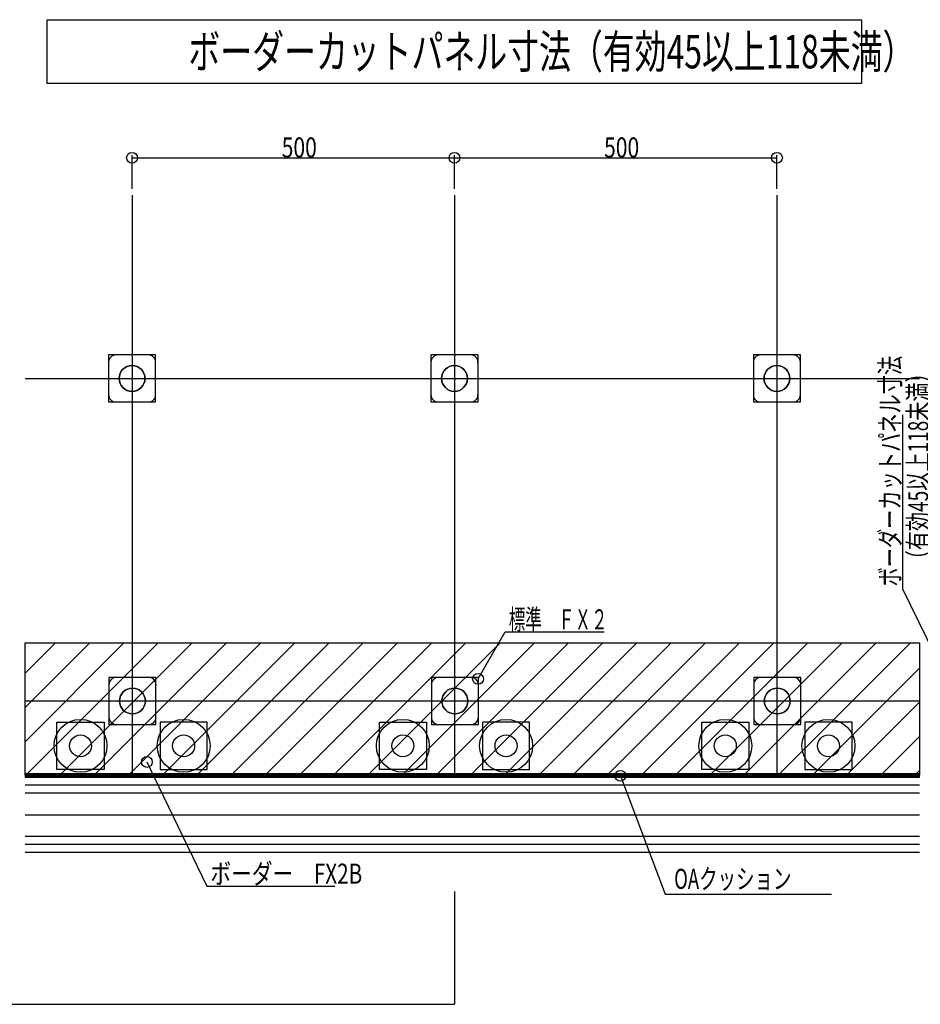
# Model space of a CAD drawing. Extents: x 12 to 409, y 35 to 259.
# Drawn here: x 141 to 257, y 132 to 259 of the extents above; entities that cross this region are included whole.
import ezdxf

# ---------------------------------------------------------------- set-up
doc = ezdxf.new("R2010")
doc.units = 0
for name, color, linetype in [('_0-0_', 7, 'CONTINUOUS'), ('_0-8___OA__図面', 7, 'CONTINUOUS'), ('_0-a___OA_d__ク', 7, 'CONTINUOUS'), ('_0-e___OA__割付', 7, 'CONTINUOUS'), ('_0-f___OA_d__PV', 7, 'CONTINUOUS'), ('_1-0___OA_d__文', 7, 'CONTINUOUS'), ('_1-1___OA__寸法', 7, 'CONTINUOUS'), ('_1-2___OA__割付', 7, 'CONTINUOUS'), ('_1-a___OA__ハッ', 7, 'CONTINUOUS'), ('_1-c_CENTER', 7, 'CONTINUOUS'), ('_1-f__0-0_', 7, 'CONTINUOUS')]:
    doc.layers.add(name, color=color, linetype=linetype)
doc.styles.get("Standard").update_dxf_attribs({"font": 'txt', "bigfont": 'bigfont'})

# ---------------------------------------------------------------- blocks, each defined once
blk = doc.blocks.new('BK2')
at = {"layer": '_1-a___OA__ハッ', "color": 0, "linetype": 'Continuous'}
for p, q in [((141.63, 165.54), (154.42, 178.32)), ((141.63, 169.96), (150, 178.32)), ((141.63, 174.38), (145.58, 178.32)), ((141.73, 161.22), (158.83, 178.32)), ((146.15, 161.22), (163.25, 178.32)), ((150.57, 161.22), (167.67, 178.32)), ((154.99, 161.22), (172.09, 178.32)), ((159.41, 161.22), (176.51, 178.32)), ((163.83, 161.22), (180.93, 178.32)), ((168.25, 161.22), (185.35, 178.32)), ((172.67, 161.22), (189.77, 178.32)), ((177.09, 161.22), (194.19, 178.32)), ((181.51, 161.22), (198.61, 178.32)), ((185.93, 161.22), (203.03, 178.32)), ((190.35, 161.22), (207.45, 178.32)), ((194.77, 161.22), (211.87, 178.32)), ((199.19, 161.22), (216.29, 178.32)), ((203.61, 161.22), (220.71, 178.32)), ((208.02, 161.22), (225.13, 178.32)), ((212.44, 161.22), (229.55, 178.32)), ((216.86, 161.22), (233.96, 178.32)), ((221.28, 161.22), (238.38, 178.32)), ((225.7, 161.22), (242.8, 178.32)), ((230.12, 161.22), (247.22, 178.32)), ((234.54, 161.22), (251.64, 178.32)), ((238.96, 161.22), (256.06, 178.32)), ((243.38, 161.22), (257.22, 175.06)), ((247.8, 161.22), (257.22, 170.64)), ((252.22, 161.22), (257.22, 166.22)), ((256.64, 161.22), (257.22, 161.81))]:
    blk.add_line(p, q, dxfattribs=at)
blk = doc.blocks.new('BK3')
at = {"layer": '_1-a___OA__ハッ', "color": 0, "linetype": 'Continuous'}
for p, q in [((141.63, 161.22), (141.63, 178.32)), ((141.63, 178.32), (155.46, 178.32)), ((155.46, 178.32), (197.13, 178.32)), ((197.13, 178.32), (238.8, 178.32)), ((238.8, 178.32), (257.22, 178.32)), ((257.22, 178.32), (257.22, 161.22)), ((153.8, 161.22), (141.63, 161.22)), ((155.46, 161.22), (153.8, 161.22)), ((197.13, 161.22), (155.46, 161.22)), ((238.8, 161.22), (197.13, 161.22)), ((257.22, 161.22), (238.8, 161.22))]:
    blk.add_line(p, q, dxfattribs=at)
blk = doc.blocks.new('BK4')
at = {"layer": '_1-0___OA_d__文', "color": 0, "linetype": 'Continuous'}
for p, q in [((218.57, 161.14), (219.31, 159.19)), ((219.31, 159.19), (224.36, 145.85)), ((224.36, 145.85), (245.87, 145.85))]:
    blk.add_line(p, q, dxfattribs=at)
blk.add_circle((218.57, 161.14), 0.7, dxfattribs=at)
blk = doc.blocks.new('BK6')
at = {"layer": '_0-0_', "color": 8, "linetype": 'Continuous'}
for start, end in [(0, 180), (180, 360)]:
    blk.add_arc((155.46, 212.47), 1.67, start, end, dxfattribs=at)
blk = doc.blocks.new('BK9')
at = {"layer": '_0-0_', "color": 8, "linetype": 'Continuous'}
for start, end in [(0, 180), (180, 360)]:
    blk.add_arc((197.13, 212.47), 1.67, start, end, dxfattribs=at)
blk = doc.blocks.new('BK12')
at = {"layer": '_0-0_', "color": 8, "linetype": 'Continuous'}
for start, end in [(0, 180), (180, 360)]:
    blk.add_arc((238.8, 212.47), 1.67, start, end, dxfattribs=at)
blk = doc.blocks.new('BK15')
at = {"layer": '_0-0_', "color": 8, "linetype": 'Continuous'}
for start, end in [(0, 180), (180, 360)]:
    blk.add_arc((155.51, 170.8), 1.67, start, end, dxfattribs=at)
blk = doc.blocks.new('BK18')
at = {"layer": '_0-0_', "color": 8, "linetype": 'Continuous'}
for start, end in [(0, 180), (180, 360)]:
    blk.add_arc((197.18, 170.8), 1.67, start, end, dxfattribs=at)
blk = doc.blocks.new('BK21')
at = {"layer": '_0-0_', "color": 8, "linetype": 'Continuous'}
for start, end in [(0, 180), (180, 360)]:
    blk.add_arc((238.85, 170.8), 1.67, start, end, dxfattribs=at)
blk = doc.blocks.new('BK83')
at = {"layer": '_1-0___OA_d__文', "color": 0, "linetype": 'Continuous'}
for p, q in [((201.22, 175.47), (203.67, 179.72)), ((203.67, 179.72), (216.49, 179.72)), ((200.18, 173.66), (201.22, 175.47))]:
    blk.add_line(p, q, dxfattribs=at)
blk.add_circle((200.18, 173.66), 0.7, dxfattribs=at)
blk = doc.blocks.new('BK84')
at = {"layer": '_1-0___OA_d__文', "color": 0, "linetype": 'Continuous'}
for p, q in [((157.38, 162.93), (158.28, 161.05)), ((158.28, 161.05), (165.11, 146.9)), ((165.11, 146.9), (181.65, 146.9))]:
    blk.add_line(p, q, dxfattribs=at)
blk.add_circle((157.38, 162.93), 0.7, dxfattribs=at)
blk = doc.blocks.new('BK286')
at = {"layer": '_0-a___OA_d__ク', "color": 4, "linetype": 'Continuous'}
for p, q in [((257.22, 161.39), (141.63, 161.39)), ((141.63, 161.39), (141.63, 160.97)), ((141.63, 160.97), (257.22, 160.97)), ((257.22, 160.97), (257.22, 161.39))]:
    blk.add_line(p, q, dxfattribs=at)
blk = doc.blocks.new('BK287')
at = {"layer": '_0-a___OA_d__ク', "color": 4, "linetype": 'Continuous'}
for p, q in [((141.63, 161.38), (257.22, 161.38)), ((141.63, 161.36), (257.22, 161.36)), ((141.63, 161.34), (257.22, 161.34)), ((141.63, 161.31), (257.22, 161.31)), ((141.63, 161.29), (257.22, 161.29)), ((141.63, 161.27), (257.22, 161.27)), ((141.63, 161.25), (257.22, 161.25)), ((141.63, 161.23), (257.22, 161.23)), ((141.63, 161.21), (257.22, 161.21)), ((141.63, 161.18), (257.22, 161.18)), ((141.63, 161.16), (257.22, 161.16)), ((141.63, 161.14), (257.22, 161.14)), ((141.63, 161.12), (257.22, 161.12)), ((141.63, 161.1), (257.22, 161.1)), ((141.63, 161.08), (257.22, 161.08)), ((141.63, 161.05), (257.22, 161.05)), ((141.63, 161.03), (257.22, 161.03)), ((141.63, 161.01), (257.22, 161.01)), ((141.63, 160.99), (257.22, 160.99))]:
    blk.add_line(p, q, dxfattribs=at)
blk = doc.blocks.new('BK5')
at = {"layer": '_0-0_', "color": 8, "linetype": 'Continuous'}
for p, q in [((157.55, 215.51), (153.38, 215.51)), ((152.42, 214.55), (152.42, 210.39)), ((158.51, 210.39), (158.51, 214.55)), ((153.38, 209.43), (157.55, 209.43))]:
    blk.add_line(p, q, dxfattribs=at)
blk.add_circle((155.46, 212.47), 1.67, dxfattribs=at)
for centre, start, end in [((153.38, 214.55), 90, 180), ((157.55, 214.55), 0, 90), ((153.38, 210.39), 180, 270), ((157.55, 210.39), -90, 0)]:
    blk.add_arc(centre, 0.958, start, end, dxfattribs=at)
at = {"layer": '_1-f__0-0_', "color": 8, "linetype": 'Continuous'}
for p, q in [((158.51, 215.51), (152.42, 215.51)), ((152.42, 215.51), (152.42, 209.43)), ((158.51, 209.43), (158.51, 215.51)), ((152.42, 209.43), (158.51, 209.43))]:
    blk.add_line(p, q, dxfattribs=at)
blk = doc.blocks.new('BK8')
at = {"layer": '_0-0_', "color": 8, "linetype": 'Continuous'}
for p, q in [((199.21, 215.51), (195.05, 215.51)), ((194.09, 214.55), (194.09, 210.39)), ((200.17, 210.39), (200.17, 214.55)), ((195.05, 209.43), (199.21, 209.43))]:
    blk.add_line(p, q, dxfattribs=at)
blk.add_circle((197.13, 212.47), 1.67, dxfattribs=at)
for centre, start, end in [((195.05, 214.55), 90, 180), ((199.21, 214.55), 0, 90), ((195.05, 210.39), 180, 270), ((199.21, 210.39), -90, 0)]:
    blk.add_arc(centre, 0.958, start, end, dxfattribs=at)
at = {"layer": '_1-f__0-0_', "color": 8, "linetype": 'Continuous'}
for p, q in [((200.17, 215.51), (194.09, 215.51)), ((194.09, 215.51), (194.09, 209.43)), ((200.17, 209.43), (200.17, 215.51)), ((194.09, 209.43), (200.17, 209.43))]:
    blk.add_line(p, q, dxfattribs=at)
blk = doc.blocks.new('BK11')
at = {"layer": '_0-0_', "color": 8, "linetype": 'Continuous'}
for p, q in [((240.88, 215.51), (236.71, 215.51)), ((235.76, 214.55), (235.76, 210.39)), ((241.84, 210.39), (241.84, 214.55)), ((236.71, 209.43), (240.88, 209.43))]:
    blk.add_line(p, q, dxfattribs=at)
blk.add_circle((238.8, 212.47), 1.67, dxfattribs=at)
for centre, start, end in [((236.71, 214.55), 90, 180), ((240.88, 214.55), 0, 90), ((236.71, 210.39), 180, 270), ((240.88, 210.39), -90, 0)]:
    blk.add_arc(centre, 0.958, start, end, dxfattribs=at)
at = {"layer": '_1-f__0-0_', "color": 8, "linetype": 'Continuous'}
for p, q in [((241.84, 215.51), (235.76, 215.51)), ((235.76, 215.51), (235.76, 209.43)), ((241.84, 209.43), (241.84, 215.51)), ((235.76, 209.43), (241.84, 209.43))]:
    blk.add_line(p, q, dxfattribs=at)
blk = doc.blocks.new('BK14')
at = {"layer": '_0-0_', "color": 8, "linetype": 'Continuous'}
for p, q in [((157.6, 173.85), (153.43, 173.85)), ((152.47, 172.89), (152.47, 168.72)), ((158.55, 168.72), (158.55, 172.89)), ((153.43, 167.76), (157.6, 167.76))]:
    blk.add_line(p, q, dxfattribs=at)
blk.add_circle((155.51, 170.8), 1.67, dxfattribs=at)
for centre, start, end in [((153.43, 172.89), 90, 180), ((157.6, 172.89), 0, 90), ((153.43, 168.72), 180, 270), ((157.6, 168.72), -90, 0)]:
    blk.add_arc(centre, 0.958, start, end, dxfattribs=at)
at = {"layer": '_1-f__0-0_', "color": 8, "linetype": 'Continuous'}
for p, q in [((158.55, 173.85), (152.47, 173.85)), ((152.47, 173.85), (152.47, 167.76)), ((158.55, 167.76), (158.55, 173.85)), ((152.47, 167.76), (158.55, 167.76))]:
    blk.add_line(p, q, dxfattribs=at)
blk = doc.blocks.new('BK17')
at = {"layer": '_0-0_', "color": 8, "linetype": 'Continuous'}
for p, q in [((199.26, 173.85), (195.1, 173.85)), ((194.14, 172.89), (194.14, 168.72)), ((200.22, 168.72), (200.22, 172.89)), ((195.1, 167.76), (199.26, 167.76))]:
    blk.add_line(p, q, dxfattribs=at)
blk.add_circle((197.18, 170.8), 1.67, dxfattribs=at)
for centre, start, end in [((195.1, 172.89), 90, 180), ((199.26, 172.89), 0, 90), ((195.1, 168.72), 180, 270), ((199.26, 168.72), -90, 0)]:
    blk.add_arc(centre, 0.958, start, end, dxfattribs=at)
at = {"layer": '_1-f__0-0_', "color": 8, "linetype": 'Continuous'}
for p, q in [((200.22, 173.85), (194.14, 173.85)), ((194.14, 173.85), (194.14, 167.76)), ((200.22, 167.76), (200.22, 173.85)), ((194.14, 167.76), (200.22, 167.76))]:
    blk.add_line(p, q, dxfattribs=at)
blk = doc.blocks.new('BK20')
at = {"layer": '_0-0_', "color": 8, "linetype": 'Continuous'}
for p, q in [((240.93, 173.85), (236.76, 173.85)), ((235.8, 172.89), (235.8, 168.72)), ((241.89, 168.72), (241.89, 172.89)), ((236.76, 167.76), (240.93, 167.76))]:
    blk.add_line(p, q, dxfattribs=at)
blk.add_circle((238.85, 170.8), 1.67, dxfattribs=at)
for centre, start, end in [((236.76, 172.89), 90, 180), ((240.93, 172.89), 0, 90), ((236.76, 168.72), 180, 270), ((240.93, 168.72), -90, 0)]:
    blk.add_arc(centre, 0.958, start, end, dxfattribs=at)
at = {"layer": '_1-f__0-0_', "color": 8, "linetype": 'Continuous'}
for p, q in [((241.89, 173.85), (235.8, 173.85)), ((235.8, 173.85), (235.8, 167.76)), ((241.89, 167.76), (241.89, 173.85)), ((235.8, 167.76), (241.89, 167.76))]:
    blk.add_line(p, q, dxfattribs=at)
blk = doc.blocks.new('BK248')
at = {"layer": '_1-f__0-0_', "color": 9, "linetype": 'Continuous'}
for p, q in [((248.51, 168.05), (242.42, 168.05)), ((242.42, 168.05), (242.42, 161.97)), ((248.51, 161.97), (248.51, 168.05)), ((242.42, 161.97), (248.51, 161.97))]:
    blk.add_line(p, q, dxfattribs=at)
for radius in [3.42, 1.42]:
    blk.add_circle((245.46, 165.01), radius, dxfattribs=at)
blk = doc.blocks.new('BK324')
at = {"layer": '_1-f__0-0_', "color": 9, "linetype": 'Continuous'}
for p, q in [((229.09, 161.97), (229.09, 168.05)), ((229.09, 168.05), (235.17, 168.05)), ((235.17, 168.05), (235.17, 161.97)), ((235.17, 161.97), (229.09, 161.97))]:
    blk.add_line(p, q, dxfattribs=at)
for radius in [3.42, 1.42]:
    blk.add_circle((232.13, 165.01), radius, dxfattribs=at)
blk = doc.blocks.new('BK325')
at = {"layer": '_1-f__0-0_', "color": 9, "linetype": 'Continuous'}
for p, q in [((165.17, 168.05), (159.09, 168.05)), ((159.09, 168.05), (159.09, 161.97)), ((165.17, 161.97), (165.17, 168.05)), ((159.09, 161.97), (165.17, 161.97))]:
    blk.add_line(p, q, dxfattribs=at)
for radius in [3.42, 1.42]:
    blk.add_circle((162.13, 165.01), radius, dxfattribs=at)
blk = doc.blocks.new('BK326')
at = {"layer": '_1-f__0-0_', "color": 9, "linetype": 'Continuous'}
for p, q in [((145.76, 161.97), (145.76, 168.05)), ((145.76, 168.05), (151.84, 168.05)), ((151.84, 168.05), (151.84, 161.97)), ((151.84, 161.97), (145.76, 161.97))]:
    blk.add_line(p, q, dxfattribs=at)
for radius in [3.42, 1.42]:
    blk.add_circle((148.8, 165.01), radius, dxfattribs=at)
blk = doc.blocks.new('BK327')
at = {"layer": '_1-f__0-0_', "color": 9, "linetype": 'Continuous'}
for p, q in [((206.84, 168.05), (200.76, 168.05)), ((200.76, 168.05), (200.76, 161.97)), ((206.84, 161.97), (206.84, 168.05)), ((200.76, 161.97), (206.84, 161.97))]:
    blk.add_line(p, q, dxfattribs=at)
for radius in [3.42, 1.42]:
    blk.add_circle((203.8, 165.01), radius, dxfattribs=at)
blk = doc.blocks.new('BK328')
at = {"layer": '_1-f__0-0_', "color": 9, "linetype": 'Continuous'}
for p, q in [((187.42, 161.97), (187.42, 168.05)), ((187.42, 168.05), (193.51, 168.05)), ((193.51, 168.05), (193.51, 161.97)), ((193.51, 161.97), (187.42, 161.97))]:
    blk.add_line(p, q, dxfattribs=at)
for radius in [3.42, 1.42]:
    blk.add_circle((190.46, 165.01), radius, dxfattribs=at)

msp = doc.modelspace()

# ---------------------------------------------------------------- linework, layer by layer
at = {"layer": '_0-0_', "color": 0, "linetype": 'Continuous'}
for p in [(197.13, 146.19), (67.52, 131.62)]:
    msp.add_line(p, (197.13, 131.62), dxfattribs=at)
at = {"layer": '_0-8___OA__図面', "color": 0, "linetype": 'Continuous'}
for p, q in [((144.51, 258.81), (249.75, 258.81)), ((144.51, 250.58), (144.51, 258.81)), ((249.75, 258.81), (249.75, 250.58)), ((249.75, 250.58), (144.51, 250.58))]:
    msp.add_line(p, q, dxfattribs=at)
at = {"layer": '_0-a___OA_d__ク', "color": 0, "linetype": 'Continuous'}
msp.add_line((141.63, 160.97), (257.22, 160.97), dxfattribs=at)
at = {"layer": '_0-a___OA_d__ク', "color": 4, "linetype": 'Continuous'}
msp.add_line((257.22, 160.97), (141.63, 160.97), dxfattribs=at)
at = {"layer": '_0-e___OA__割付', "color": 8, "linetype": 'Continuous'}
for p, q in [((141.63, 212.47), (257.22, 212.47)), ((141.63, 170.8), (257.22, 170.8))]:
    msp.add_line(p, q, dxfattribs=at)
at = {"layer": '_0-f___OA_d__PV', "color": 9, "linetype": 'Continuous'}
for p, q in [((257.22, 160.97), (141.63, 160.97)), ((141.63, 160.97), (257.22, 160.97)), ((257.22, 160.97), (141.63, 160.97)), ((257.22, 159.93), (141.63, 159.93)), ((257.22, 158.89), (141.63, 158.89)), ((257.22, 153.3), (141.63, 153.3)), ((257.22, 152.26), (141.63, 152.26)), ((257.22, 151.22), (141.63, 151.22))]:
    msp.add_line(p, q, dxfattribs=at)
at = {"layer": '_1-1___OA__寸法', "color": 0, "linetype": 'Continuous'}
for p, q in [((155.46, 236.96), (155.46, 241.3)), ((155.46, 240.97), (197.13, 240.97)), ((197.13, 236.96), (197.13, 241.3)), ((197.13, 236.96), (197.13, 241.3)), ((197.13, 240.97), (238.8, 240.97)), ((238.8, 236.96), (238.8, 241.3)), ((255.06, 185.25), (255.06, 207.77)), ((264.42, 166.1), (255.06, 185.25))]:
    msp.add_line(p, q, dxfattribs=at)
for centre in [(155.46, 240.97), (197.13, 240.97), (197.13, 240.97), (238.8, 240.97)]:
    msp.add_circle(centre, 0.7, dxfattribs=at)
at = {"layer": '_1-2___OA__割付', "color": 8, "linetype": 'Continuous'}
for p, q in [((155.46, 236.13), (155.46, 161.14)), ((197.13, 236.13), (197.13, 161.22)), ((238.8, 236.13), (238.8, 161.22))]:
    msp.add_line(p, q, dxfattribs=at)
at = {"layer": '_1-c_CENTER', "color": 6, "linetype": 'Continuous'}
msp.add_line((141.63, 156.1), (257.22, 156.1), dxfattribs=at)

# ---------------------------------------------------------------- block references
at = {"layer": '_0-0_'}
for name in ['BK6', 'BK9', 'BK12', 'BK15', 'BK18', 'BK21']:
    msp.add_blockref(name, (0, 0), dxfattribs=at)
at = {"layer": '_0-a___OA_d__ク'}
for name in ['BK286', 'BK287']:
    msp.add_blockref(name, (0, 0), dxfattribs=at)
at = {"layer": '_1-0___OA_d__文'}
for name in ['BK83', 'BK84', 'BK4']:
    msp.add_blockref(name, (0, 0), dxfattribs=at)
at = {"layer": '_1-a___OA__ハッ'}
for name in ['BK2', 'BK3']:
    msp.add_blockref(name, (0, 0), dxfattribs=at)
at = {"layer": '_1-f__0-0_'}
for name in ['BK5', 'BK8', 'BK11', 'BK14', 'BK17', 'BK20', 'BK326', 'BK325', 'BK328', 'BK327', 'BK324', 'BK248']:
    msp.add_blockref(name, (0, 0), dxfattribs=at)

# ---------------------------------------------------------------- texts
at = {"layer": '_0-8___OA__図面', "color": 0, "linetype": 'Continuous', "width": 0.699074}
msp.add_text('ボーダーカットパネル寸法（有効45以上118未満）', height=4.32, dxfattribs=at).set_placement((162.74, 252.53))
at = {"layer": '_1-0___OA_d__文', "color": 0, "linetype": 'Continuous'}
for s, width, p in [('標準\u3000ＦＸ２', 0.602317, (204.15, 180.05)), ('ボーダー\u3000FX2B', 0.756757, (165.59, 147.2)), ('OAクッション', 0.675676, (225.52, 146.53))]:
    msp.add_text(s, height=2.59, dxfattribs=dict(at, width=width)).set_placement(p)
at = {"layer": '_1-1___OA__寸法', "color": 0, "linetype": 'Continuous', "width": 0.772201}
for p in [(174.8, 241.01), (216.46, 241.01)]:
    msp.add_text('500', height=2.59, dxfattribs=at).set_placement(p)
at = {"layer": '_1-1___OA__寸法', "color": 0, "linetype": 'Continuous'}
for s, width, p in [('ボーダーカットパネル寸法', 0.702703, (254.72, 185.59)), ('（有効45以上118未満）', 0.698842, (258.36, 187.81))]:
    msp.add_text(s, height=2.59, rotation=90, dxfattribs=dict(at, width=width)).set_placement(p)

doc.saveas('drawing.dxf')
